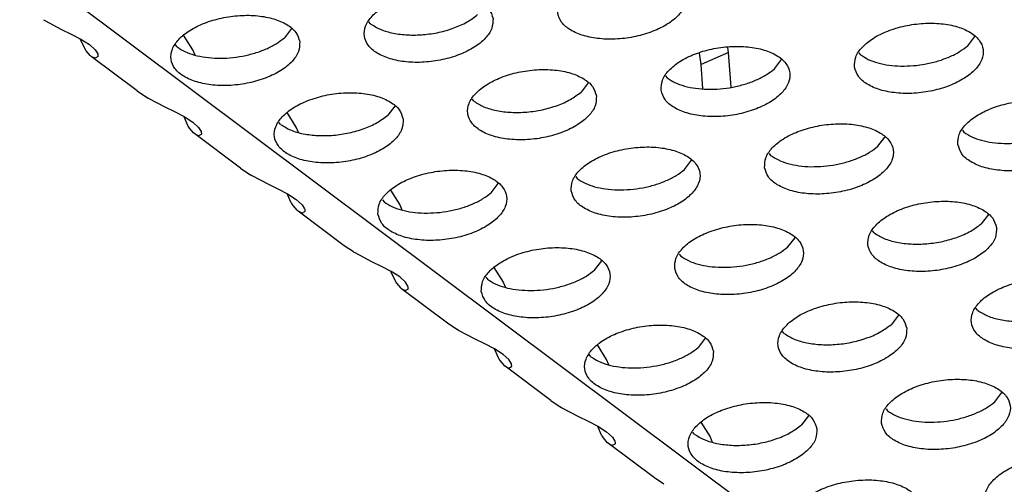
# Model space of a CAD drawing. Units: millimetres. Extents: x 31 to 625, y -33 to 387.
# Drawn here: x 506 to 511, y 249 to 251 of the extents above; entities that cross this region are included whole.
import ezdxf

# ---------------------------------------------------------------- set-up
doc = ezdxf.new("R2010")
doc.units = ezdxf.units.MM

# ---------------------------------------------------------------- blocks, each defined once
blk = doc.blocks.new('ansaugblende_serie6_bg61_natuerlichen_kondensatablauf__81', base_point=(2643.256, 1441.775))
at = {"color": 1, "linetype": 'Continuous'}
for p, q in [((3124.99, 1442.03), (2650.236, 1797.087)), ((3036.513, 1506.94), (3036.559, 1506.913)), ((3036.559, 1506.913), (3037.072, 1506.643)), ((3046.589, 1506.818), (3046.542, 1506.879)), ((3037.072, 1506.643), (3037.368, 1506.499)), ((3044.155, 1506.668), (3043.937, 1506.384)), ((3037.368, 1506.499), (3037.666, 1506.345)), ((3037.662, 1506.334), (3037.658, 1506.349)), ((3037.78, 1506.074), (3037.662, 1506.334)), ((3037.666, 1506.345), (3037.934, 1506.175)), ((3041.12, 1506.016), (3040.834, 1506.467)), ((3064.989, 1506.143), (3065.206, 1506.427)), ((3037.792, 1506.053), (3037.78, 1506.074)), ((3037.834, 1505.986), (3037.792, 1506.053)), ((3037.955, 1505.842), (3037.834, 1505.986)), ((3037.934, 1506.175), (3038.111, 1506.012)), ((3038.111, 1506.012), (3038.188, 1505.887)), ((3040.634, 1506.104), (3040.587, 1506.165)), ((3041.189, 1505.853), (3041.12, 1506.016)), ((3056.778, 1505.561), (3056.73, 1505.916)), ((3057.618, 1505.928), (3056.778, 1505.561)), ((3057.618, 1505.928), (3057.596, 1506.09)), ((3057.697, 1504.863), (3057.618, 1505.928)), ((3061.638, 1505.924), (3061.686, 1505.863)), ((3037.99, 1505.812), (3037.955, 1505.842)), ((3039.404, 1504.754), (3037.99, 1505.812)), ((3038.108, 1505.754), (3037.99, 1505.812)), ((3038.185, 1505.797), (3038.108, 1505.754)), ((3038.195, 1505.816), (3038.185, 1505.797)), ((3038.196, 1505.803), (3038.185, 1505.797)), ((3038.188, 1505.887), (3038.193, 1505.871)), ((3038.193, 1505.871), (3038.196, 1505.803)), ((3059.033, 1505.429), (3059.251, 1505.713)), ((3056.833, 1504.822), (3056.778, 1505.561)), ((3053.296, 1504.999), (3053.078, 1504.715)), ((3055.683, 1505.21), (3055.731, 1505.149)), ((3039.404, 1504.754), (3039.691, 1504.562)), ((3039.7, 1504.557), (3039.745, 1504.53)), ((3039.745, 1504.53), (3040.258, 1504.26)), ((3049.775, 1504.435), (3049.728, 1504.496)), ((3040.258, 1504.26), (3040.555, 1504.116)), ((3040.555, 1504.116), (3040.852, 1503.962)), ((3044.306, 1503.633), (3044.02, 1504.084)), ((3047.341, 1504.285), (3047.123, 1504.001)), ((3040.848, 1503.951), (3040.844, 1503.967)), ((3040.966, 1503.691), (3040.848, 1503.951)), ((3040.852, 1503.962), (3041.12, 1503.792)), ((3041.12, 1503.792), (3041.297, 1503.629)), ((3043.82, 1503.721), (3043.773, 1503.782)), ((3040.978, 1503.67), (3040.966, 1503.691)), ((3041.02, 1503.603), (3040.978, 1503.67)), ((3041.141, 1503.459), (3041.02, 1503.603)), ((3041.297, 1503.629), (3041.374, 1503.504)), ((3041.374, 1503.504), (3041.379, 1503.488)), ((3041.379, 1503.488), (3041.382, 1503.42)), ((3044.375, 1503.47), (3044.306, 1503.633)), ((3064.825, 1503.541), (3064.872, 1503.48)), ((3041.176, 1503.429), (3041.141, 1503.459)), ((3042.591, 1502.371), (3041.176, 1503.429)), ((3041.295, 1503.371), (3041.176, 1503.429)), ((3041.371, 1503.414), (3041.295, 1503.371)), ((3041.381, 1503.433), (3041.371, 1503.414)), ((3041.382, 1503.42), (3041.371, 1503.414)), ((3062.22, 1503.046), (3062.437, 1503.33)), ((3056.264, 1502.332), (3056.482, 1502.616)), ((3058.87, 1502.827), (3058.917, 1502.766)), ((3042.591, 1502.371), (3042.878, 1502.179)), ((3042.886, 1502.174), (3042.931, 1502.147)), ((3042.931, 1502.147), (3043.444, 1501.877)), ((3052.914, 1502.113), (3052.962, 1502.052)), ((3043.444, 1501.877), (3043.741, 1501.733)), ((3043.741, 1501.733), (3044.038, 1501.579)), ((3047.206, 1501.701), (3047.492, 1501.25)), ((3050.309, 1501.618), (3050.527, 1501.902)), ((3044.034, 1501.568), (3044.03, 1501.584)), ((3044.152, 1501.308), (3044.034, 1501.568)), ((3044.038, 1501.579), (3044.306, 1501.409)), ((3044.306, 1501.409), (3044.484, 1501.246)), ((3046.959, 1501.4), (3047.007, 1501.338)), ((3044.165, 1501.287), (3044.152, 1501.308)), ((3044.207, 1501.22), (3044.165, 1501.287)), ((3044.328, 1501.076), (3044.207, 1501.22)), ((3044.363, 1501.046), (3044.328, 1501.076)), ((3044.484, 1501.246), (3044.56, 1501.121)), ((3044.56, 1501.121), (3044.565, 1501.105)), ((3044.565, 1501.105), (3044.568, 1501.037)), ((3047.492, 1501.25), (3047.561, 1501.087)), ((3045.777, 1499.988), (3044.363, 1501.046)), ((3044.481, 1500.988), (3044.363, 1501.046)), ((3044.558, 1501.031), (3044.481, 1500.988)), ((3044.568, 1501.05), (3044.558, 1501.031)), ((3044.568, 1501.037), (3044.558, 1501.031)), ((3065.624, 1500.947), (3065.406, 1500.663)), ((3062.103, 1500.383), (3062.056, 1500.444)), ((3059.451, 1499.949), (3059.668, 1500.233)), ((3046.064, 1499.796), (3045.777, 1499.988)), ((3046.117, 1499.764), (3046.072, 1499.791)), ((3046.63, 1499.495), (3046.117, 1499.764)), ((3056.101, 1499.73), (3056.148, 1499.669)), ((3046.927, 1499.35), (3046.63, 1499.495)), ((3047.225, 1499.196), (3046.927, 1499.35)), ((3050.392, 1499.318), (3050.678, 1498.867)), ((3053.496, 1499.236), (3053.713, 1499.52)), ((3047.216, 1499.201), (3047.221, 1499.185)), ((3047.221, 1499.185), (3047.338, 1498.926)), ((3047.492, 1499.026), (3047.225, 1499.196)), ((3047.67, 1498.863), (3047.492, 1499.026)), ((3050.145, 1499.017), (3050.193, 1498.955)), ((3047.338, 1498.926), (3047.351, 1498.904)), ((3047.351, 1498.904), (3047.393, 1498.837)), ((3047.393, 1498.837), (3047.514, 1498.693)), ((3047.514, 1498.693), (3047.549, 1498.663)), ((3048.963, 1497.605), (3047.549, 1498.663)), ((3047.549, 1498.663), (3047.667, 1498.605)), ((3047.667, 1498.605), (3047.744, 1498.648)), ((3047.746, 1498.738), (3047.67, 1498.863)), ((3047.754, 1498.667), (3047.744, 1498.648)), ((3047.744, 1498.648), (3047.754, 1498.654)), ((3047.751, 1498.722), (3047.746, 1498.738)), ((3047.754, 1498.654), (3047.751, 1498.722)), ((3050.678, 1498.867), (3050.748, 1498.704)), ((3065.289, 1498), (3065.242, 1498.061)), ((3062.855, 1497.85), (3062.637, 1497.566)), ((3049.25, 1497.413), (3048.963, 1497.605)), ((3049.304, 1497.381), (3049.258, 1497.408)), ((3049.817, 1497.112), (3049.304, 1497.381)), ((3050.113, 1496.968), (3049.817, 1497.112)), ((3056.9, 1497.137), (3056.682, 1496.853)), ((3059.334, 1497.286), (3059.287, 1497.347)), ((3050.411, 1496.813), (3050.113, 1496.968)), ((3050.403, 1496.818), (3050.407, 1496.802)), ((3050.679, 1496.643), (3050.411, 1496.813)), ((3053.865, 1496.484), (3053.579, 1496.935)), ((3050.407, 1496.802), (3050.525, 1496.543)), ((3050.525, 1496.543), (3050.537, 1496.521)), ((3050.537, 1496.521), (3050.579, 1496.454)), ((3050.856, 1496.48), (3050.679, 1496.643)), ((3053.379, 1496.572), (3053.332, 1496.634)), ((3050.579, 1496.454), (3050.7, 1496.31)), ((3050.7, 1496.31), (3050.735, 1496.28)), ((3052.149, 1495.222), (3050.735, 1496.28)), ((3050.735, 1496.28), (3050.853, 1496.222)), ((3050.853, 1496.222), (3050.93, 1496.265)), ((3050.933, 1496.355), (3050.856, 1496.48)), ((3050.93, 1496.265), (3050.94, 1496.284)), ((3050.93, 1496.265), (3050.941, 1496.271)), ((3050.938, 1496.339), (3050.933, 1496.355)), ((3050.941, 1496.271), (3050.938, 1496.339)), ((3053.934, 1496.321), (3053.865, 1496.484)), ((3065.823, 1495.183), (3066.041, 1495.467)), ((3052.149, 1495.222), (3052.436, 1495.03)), ((3052.445, 1495.025), (3052.49, 1494.999)), ((3052.49, 1494.999), (3053.003, 1494.729)), ((3053.003, 1494.729), (3053.3, 1494.585)), ((3060.086, 1494.754), (3059.868, 1494.47)), ((3062.473, 1494.965), (3062.521, 1494.903)), ((3053.3, 1494.585), (3053.597, 1494.43)), ((3053.593, 1494.419), (3053.589, 1494.435)), ((3053.711, 1494.16), (3053.593, 1494.419)), ((3053.597, 1494.43), (3053.865, 1494.26)), ((3056.765, 1494.553), (3057.051, 1494.101)), ((3053.723, 1494.138), (3053.711, 1494.16)), ((3053.765, 1494.071), (3053.723, 1494.138)), ((3053.865, 1494.26), (3054.042, 1494.097)), ((3054.042, 1494.097), (3054.119, 1493.972)), ((3056.565, 1494.19), (3056.518, 1494.251)), ((3057.051, 1494.101), (3057.12, 1493.939)), ((3053.886, 1493.927), (3053.765, 1494.071)), ((3053.921, 1493.897), (3053.886, 1493.927)), ((3055.336, 1492.839), (3053.921, 1493.897)), ((3054.04, 1493.84), (3053.921, 1493.897)), ((3054.116, 1493.882), (3054.04, 1493.84)), ((3054.126, 1493.901), (3054.116, 1493.882)), ((3054.127, 1493.888), (3054.116, 1493.882)), ((3054.119, 1493.972), (3054.124, 1493.956)), ((3054.124, 1493.956), (3054.127, 1493.888)), ((3055.623, 1492.647), (3055.336, 1492.839))]:
    blk.add_line(p, q, dxfattribs=at)
for points in [[(3056.32, 1507.695), (3056.199, 1507.979), (3055.928, 1508.218), (3055.528, 1508.392), (3055.031, 1508.488), (3054.479, 1508.498), (3053.915, 1508.421), (3053.385, 1508.263), (3052.933, 1508.037), (3052.594, 1507.761), (3052.397, 1507.458), (3052.357, 1507.153), (3052.478, 1506.869), (3052.749, 1506.63), (3053.149, 1506.455), (3053.646, 1506.359), (3054.198, 1506.349), (3054.762, 1506.427), (3055.292, 1506.585), (3055.744, 1506.811), (3056.083, 1507.086), (3056.28, 1507.389), (3056.32, 1507.695)], [(3050.365, 1506.981), (3050.244, 1507.265), (3049.973, 1507.504), (3049.573, 1507.679), (3049.076, 1507.775), (3048.524, 1507.784), (3047.96, 1507.707), (3047.43, 1507.549), (3046.977, 1507.323), (3046.639, 1507.048), (3046.442, 1506.745), (3046.402, 1506.439), (3046.522, 1506.155), (3046.794, 1505.916), (3047.194, 1505.742), (3047.691, 1505.645), (3048.243, 1505.636), (3048.807, 1505.713), (3049.337, 1505.871), (3049.789, 1506.097), (3050.128, 1506.372), (3050.325, 1506.676), (3050.365, 1506.981)], [(3044.41, 1506.268), (3044.289, 1506.551), (3044.018, 1506.79), (3043.617, 1506.965), (3043.121, 1507.061), (3042.568, 1507.071), (3042.004, 1506.993), (3041.475, 1506.835), (3041.022, 1506.609), (3040.684, 1506.334), (3040.487, 1506.031), (3040.447, 1505.725), (3040.567, 1505.441), (3040.839, 1505.202), (3041.239, 1505.028), (3041.735, 1504.932), (3042.288, 1504.922), (3042.852, 1504.999), (3043.382, 1505.157), (3043.834, 1505.383), (3044.173, 1505.659), (3044.37, 1505.962), (3044.41, 1506.268)], [(3046.589, 1506.818), (3046.898, 1506.647), (3047.288, 1506.53), (3047.737, 1506.475), (3048.218, 1506.483), (3048.703, 1506.556), (3049.161, 1506.689), (3049.565, 1506.873), (3049.892, 1507.098)], [(3061.498, 1505.483), (3061.619, 1505.2), (3061.89, 1504.961), (3062.291, 1504.786), (3062.787, 1504.69), (3063.34, 1504.68), (3063.904, 1504.758), (3064.433, 1504.916), (3064.886, 1505.142), (3065.224, 1505.417), (3065.422, 1505.72), (3065.461, 1506.026), (3065.341, 1506.31), (3065.069, 1506.549), (3064.669, 1506.723), (3064.173, 1506.819), (3063.62, 1506.829), (3063.056, 1506.752), (3062.527, 1506.594), (3062.074, 1506.368), (3061.736, 1506.092), (3061.538, 1505.789), (3061.498, 1505.483)], [(3042.652, 1505.823), (3043.027, 1505.915), (3043.375, 1506.043), (3043.682, 1506.202), (3043.937, 1506.384)], [(3040.634, 1506.104), (3040.873, 1505.963), (3041.168, 1505.856), (3041.507, 1505.786), (3041.877, 1505.757), (3042.263, 1505.77), (3042.652, 1505.823)], [(3055.543, 1504.77), (3055.664, 1504.486), (3055.935, 1504.247), (3056.335, 1504.072), (3056.832, 1503.976), (3057.385, 1503.966), (3057.949, 1504.044), (3058.478, 1504.202), (3058.931, 1504.428), (3059.269, 1504.703), (3059.466, 1505.006), (3059.506, 1505.312), (3059.386, 1505.596), (3059.114, 1505.835), (3058.714, 1506.009), (3058.218, 1506.106), (3057.665, 1506.115), (3057.101, 1506.038), (3056.571, 1505.88), (3056.119, 1505.654), (3055.78, 1505.378), (3055.583, 1505.075), (3055.543, 1504.77)], [(3062.929, 1505.516), (3063.315, 1505.528), (3063.704, 1505.582), (3064.079, 1505.674), (3064.427, 1505.802), (3064.734, 1505.96), (3064.989, 1506.143)], [(3061.686, 1505.863), (3061.925, 1505.722), (3062.22, 1505.615), (3062.559, 1505.545), (3062.929, 1505.516)], [(3053.551, 1504.598), (3053.43, 1504.882), (3053.159, 1505.121), (3052.759, 1505.296), (3052.262, 1505.392), (3051.71, 1505.402), (3051.146, 1505.324), (3050.616, 1505.166), (3050.164, 1504.94), (3049.825, 1504.665), (3049.628, 1504.362), (3049.588, 1504.056), (3049.709, 1503.772), (3049.98, 1503.533), (3050.38, 1503.359), (3050.877, 1503.262), (3051.429, 1503.253), (3051.993, 1503.33), (3052.523, 1503.488), (3052.975, 1503.714), (3053.314, 1503.99), (3053.511, 1504.293), (3053.551, 1504.598)], [(3056.973, 1504.802), (3057.36, 1504.814), (3057.748, 1504.868), (3058.124, 1504.96), (3058.472, 1505.088), (3058.779, 1505.246), (3059.033, 1505.429)], [(3055.731, 1505.149), (3055.97, 1505.008), (3056.265, 1504.901), (3056.604, 1504.831), (3056.973, 1504.802)], [(3047.596, 1503.885), (3047.475, 1504.168), (3047.204, 1504.407), (3046.804, 1504.582), (3046.307, 1504.678), (3045.755, 1504.688), (3045.191, 1504.611), (3044.661, 1504.453), (3044.209, 1504.227), (3043.87, 1503.951), (3043.673, 1503.648), (3043.633, 1503.342), (3043.754, 1503.058), (3044.025, 1502.819), (3044.425, 1502.645), (3044.922, 1502.549), (3045.474, 1502.539), (3046.038, 1502.616), (3046.568, 1502.774), (3047.02, 1503), (3047.359, 1503.276), (3047.556, 1503.579), (3047.596, 1503.885)], [(3049.775, 1504.435), (3050.084, 1504.264), (3050.474, 1504.147), (3050.924, 1504.092), (3051.405, 1504.101), (3051.889, 1504.173), (3052.347, 1504.306), (3052.751, 1504.49), (3053.078, 1504.715)], [(3064.685, 1503.101), (3064.805, 1502.817), (3065.077, 1502.578), (3065.477, 1502.403), (3065.973, 1502.307), (3066.526, 1502.297), (3067.09, 1502.375), (3067.62, 1502.533), (3068.072, 1502.759), (3068.411, 1503.034), (3068.608, 1503.337), (3068.648, 1503.643), (3068.527, 1503.927), (3068.256, 1504.166), (3067.856, 1504.34), (3067.359, 1504.436), (3066.806, 1504.446), (3066.242, 1504.369), (3065.713, 1504.211), (3065.26, 1503.985), (3064.922, 1503.709), (3064.725, 1503.406), (3064.685, 1503.101)], [(3043.82, 1503.721), (3044.129, 1503.55), (3044.519, 1503.433), (3044.968, 1503.378), (3045.45, 1503.387), (3045.934, 1503.46), (3046.392, 1503.592), (3046.796, 1503.777), (3047.123, 1504.001)], [(3058.73, 1502.387), (3058.85, 1502.103), (3059.122, 1501.864), (3059.522, 1501.689), (3060.018, 1501.593), (3060.571, 1501.584), (3061.135, 1501.661), (3061.665, 1501.819), (3062.117, 1502.045), (3062.455, 1502.32), (3062.653, 1502.623), (3062.693, 1502.929), (3062.572, 1503.213), (3062.301, 1503.452), (3061.9, 1503.627), (3061.404, 1503.723), (3060.851, 1503.732), (3060.287, 1503.655), (3059.758, 1503.497), (3059.305, 1503.271), (3058.967, 1502.996), (3058.769, 1502.693), (3058.73, 1502.387)], [(3064.872, 1503.48), (3065.112, 1503.339), (3065.406, 1503.232), (3065.745, 1503.162), (3066.115, 1503.133)], [(3066.115, 1503.133), (3066.501, 1503.145), (3066.89, 1503.199), (3067.265, 1503.291), (3067.613, 1503.419), (3067.92, 1503.577), (3068.175, 1503.76)], [(3052.774, 1501.673), (3052.895, 1501.389), (3053.166, 1501.15), (3053.567, 1500.976), (3054.063, 1500.88), (3054.616, 1500.87), (3055.18, 1500.947), (3055.709, 1501.105), (3056.162, 1501.331), (3056.5, 1501.607), (3056.697, 1501.91), (3056.737, 1502.215), (3056.617, 1502.499), (3056.345, 1502.738), (3055.945, 1502.913), (3055.449, 1503.009), (3054.896, 1503.019), (3054.332, 1502.941), (3053.802, 1502.783), (3053.35, 1502.557), (3053.011, 1502.282), (3052.814, 1501.979), (3052.774, 1501.673)], [(3060.16, 1502.419), (3060.546, 1502.431), (3060.935, 1502.485), (3061.31, 1502.577), (3061.658, 1502.705), (3061.965, 1502.863), (3062.22, 1503.046)], [(3058.917, 1502.766), (3059.156, 1502.625), (3059.451, 1502.518), (3059.79, 1502.448), (3060.16, 1502.419)], [(3046.819, 1500.959), (3046.94, 1500.675), (3047.211, 1500.436), (3047.611, 1500.262), (3048.108, 1500.166), (3048.66, 1500.156), (3049.224, 1500.233), (3049.754, 1500.391), (3050.207, 1500.617), (3050.545, 1500.893), (3050.742, 1501.196), (3050.782, 1501.502), (3050.662, 1501.785), (3050.39, 1502.024), (3049.99, 1502.199), (3049.493, 1502.295), (3048.941, 1502.305), (3048.377, 1502.228), (3047.847, 1502.07), (3047.395, 1501.844), (3047.056, 1501.568), (3046.859, 1501.265), (3046.819, 1500.959)], [(3054.204, 1501.705), (3054.591, 1501.718), (3054.979, 1501.771), (3055.355, 1501.863), (3055.703, 1501.991), (3056.01, 1502.15), (3056.264, 1502.332)], [(3052.962, 1502.052), (3053.201, 1501.911), (3053.496, 1501.804), (3053.835, 1501.734), (3054.204, 1501.705)], [(3048.249, 1500.991), (3048.636, 1501.004), (3049.024, 1501.057), (3049.4, 1501.15), (3049.748, 1501.277), (3050.055, 1501.436), (3050.309, 1501.618)], [(3065.879, 1500.546), (3065.758, 1500.83), (3065.487, 1501.069), (3065.087, 1501.244), (3064.59, 1501.34), (3064.038, 1501.349), (3063.474, 1501.272), (3062.944, 1501.114), (3062.491, 1500.888), (3062.153, 1500.613), (3061.956, 1500.31), (3061.916, 1500.004), (3062.036, 1499.72), (3062.308, 1499.481), (3062.708, 1499.307), (3063.205, 1499.21), (3063.757, 1499.201), (3064.321, 1499.278), (3064.851, 1499.436), (3065.303, 1499.662), (3065.642, 1499.938), (3065.839, 1500.241), (3065.879, 1500.546)], [(3047.007, 1501.338), (3047.246, 1501.197), (3047.541, 1501.09), (3047.88, 1501.021), (3048.249, 1500.991)], [(3055.961, 1499.29), (3056.081, 1499.006), (3056.353, 1498.767), (3056.753, 1498.593), (3057.249, 1498.497), (3057.802, 1498.487), (3058.366, 1498.564), (3058.896, 1498.722), (3059.348, 1498.948), (3059.687, 1499.224), (3059.884, 1499.527), (3059.924, 1499.833), (3059.803, 1500.116), (3059.532, 1500.355), (3059.131, 1500.53), (3058.635, 1500.626), (3058.082, 1500.636), (3057.518, 1500.558), (3056.989, 1500.4), (3056.536, 1500.174), (3056.198, 1499.899), (3056.001, 1499.596), (3055.961, 1499.29)], [(3062.103, 1500.383), (3062.412, 1500.212), (3062.802, 1500.095), (3063.251, 1500.04), (3063.732, 1500.049), (3064.217, 1500.121), (3064.675, 1500.254), (3065.079, 1500.438), (3065.406, 1500.663)], [(3050.005, 1498.576), (3050.126, 1498.292), (3050.397, 1498.053), (3050.798, 1497.879), (3051.294, 1497.783), (3051.847, 1497.773), (3052.411, 1497.85), (3052.94, 1498.008), (3053.393, 1498.234), (3053.731, 1498.51), (3053.929, 1498.813), (3053.968, 1499.119), (3053.848, 1499.403), (3053.576, 1499.641), (3053.176, 1499.816), (3052.68, 1499.912), (3052.127, 1499.922), (3051.563, 1499.845), (3051.033, 1499.687), (3050.581, 1499.461), (3050.243, 1499.185), (3050.045, 1498.882), (3050.005, 1498.576)], [(3057.391, 1499.322), (3057.777, 1499.335), (3058.166, 1499.388), (3058.541, 1499.48), (3058.889, 1499.608), (3059.196, 1499.767), (3059.451, 1499.949)], [(3056.148, 1499.669), (3056.387, 1499.528), (3056.682, 1499.421), (3057.021, 1499.352), (3057.391, 1499.322)], [(3051.436, 1498.609), (3051.822, 1498.621), (3052.21, 1498.674), (3052.586, 1498.767), (3052.934, 1498.894), (3053.241, 1499.053), (3053.496, 1499.236)], [(3050.193, 1498.955), (3050.432, 1498.815), (3050.727, 1498.707), (3051.066, 1498.638), (3051.436, 1498.609)], [(3069.065, 1498.163), (3068.944, 1498.447), (3068.673, 1498.686), (3068.273, 1498.861), (3067.776, 1498.957), (3067.224, 1498.967), (3066.66, 1498.889), (3066.13, 1498.731), (3065.678, 1498.505), (3065.339, 1498.23), (3065.142, 1497.927), (3065.102, 1497.621), (3065.223, 1497.337), (3065.494, 1497.098), (3065.894, 1496.924), (3066.391, 1496.828), (3066.943, 1496.818), (3067.507, 1496.895), (3068.037, 1497.053), (3068.489, 1497.279), (3068.828, 1497.555), (3069.025, 1497.858), (3069.065, 1498.163)], [(3063.11, 1497.45), (3062.989, 1497.733), (3062.718, 1497.972), (3062.318, 1498.147), (3061.821, 1498.243), (3061.269, 1498.253), (3060.705, 1498.176), (3060.175, 1498.018), (3059.723, 1497.792), (3059.384, 1497.516), (3059.187, 1497.213), (3059.147, 1496.907), (3059.268, 1496.623), (3059.539, 1496.384), (3059.939, 1496.21), (3060.436, 1496.114), (3060.988, 1496.104), (3061.552, 1496.181), (3062.082, 1496.339), (3062.534, 1496.565), (3062.873, 1496.841), (3063.07, 1497.144), (3063.11, 1497.45)], [(3065.289, 1498), (3065.598, 1497.829), (3065.988, 1497.712), (3066.438, 1497.657), (3066.919, 1497.666), (3067.403, 1497.739), (3067.861, 1497.871), (3068.265, 1498.055), (3068.592, 1498.28)], [(3057.155, 1496.736), (3057.034, 1497.02), (3056.763, 1497.258), (3056.363, 1497.433), (3055.866, 1497.529), (3055.313, 1497.539), (3054.749, 1497.462), (3054.22, 1497.304), (3053.767, 1497.078), (3053.429, 1496.802), (3053.232, 1496.499), (3053.192, 1496.193), (3053.312, 1495.909), (3053.584, 1495.67), (3053.984, 1495.496), (3054.48, 1495.4), (3055.033, 1495.39), (3055.597, 1495.467), (3056.127, 1495.625), (3056.579, 1495.851), (3056.918, 1496.127), (3057.115, 1496.43), (3057.155, 1496.736)], [(3059.334, 1497.286), (3059.643, 1497.115), (3060.033, 1496.998), (3060.482, 1496.943), (3060.964, 1496.952), (3061.448, 1497.025), (3061.906, 1497.157), (3062.31, 1497.342), (3062.637, 1497.566)], [(3055.397, 1496.291), (3055.772, 1496.384), (3056.12, 1496.511), (3056.427, 1496.67), (3056.682, 1496.853)], [(3053.379, 1496.572), (3053.619, 1496.432), (3053.913, 1496.324), (3054.252, 1496.255), (3054.622, 1496.226), (3055.008, 1496.238), (3055.397, 1496.291)], [(3062.333, 1494.524), (3062.454, 1494.24), (3062.725, 1494.001), (3063.125, 1493.827), (3063.622, 1493.731), (3064.174, 1493.721), (3064.738, 1493.798), (3065.268, 1493.956), (3065.721, 1494.182), (3066.059, 1494.458), (3066.256, 1494.761), (3066.296, 1495.067), (3066.176, 1495.35), (3065.904, 1495.589), (3065.504, 1495.764), (3065.007, 1495.86), (3064.455, 1495.87), (3063.891, 1495.793), (3063.361, 1495.635), (3062.909, 1495.409), (3062.57, 1495.133), (3062.373, 1494.83), (3062.333, 1494.524)], [(3060.341, 1494.353), (3060.22, 1494.637), (3059.949, 1494.876), (3059.549, 1495.05), (3059.052, 1495.146), (3058.5, 1495.156), (3057.936, 1495.079), (3057.406, 1494.921), (3056.954, 1494.695), (3056.615, 1494.419), (3056.418, 1494.116), (3056.378, 1493.81), (3056.499, 1493.526), (3056.77, 1493.288), (3057.17, 1493.113), (3057.667, 1493.017), (3058.219, 1493.007), (3058.783, 1493.084), (3059.313, 1493.242), (3059.765, 1493.468), (3060.104, 1493.744), (3060.301, 1494.047), (3060.341, 1494.353)], [(3063.763, 1494.556), (3064.15, 1494.569), (3064.538, 1494.622), (3064.914, 1494.715), (3065.262, 1494.842), (3065.569, 1495.001), (3065.823, 1495.183)], [(3062.521, 1494.903), (3062.76, 1494.762), (3063.055, 1494.655), (3063.394, 1494.586), (3063.763, 1494.556)], [(3056.565, 1494.19), (3056.874, 1494.018), (3057.264, 1493.902), (3057.714, 1493.846), (3058.195, 1493.855), (3058.679, 1493.928), (3059.137, 1494.06), (3059.541, 1494.245), (3059.868, 1494.47)], [(3065.519, 1492.141), (3065.64, 1491.857), (3065.911, 1491.618), (3066.312, 1491.444), (3066.808, 1491.348), (3067.361, 1491.338), (3067.925, 1491.415), (3068.454, 1491.573), (3068.907, 1491.799), (3069.245, 1492.075), (3069.443, 1492.378), (3069.482, 1492.684), (3069.362, 1492.968), (3069.09, 1493.206), (3068.69, 1493.381), (3068.194, 1493.477), (3067.641, 1493.487), (3067.077, 1493.41), (3066.547, 1493.252), (3066.095, 1493.026), (3065.757, 1492.75), (3065.559, 1492.447), (3065.519, 1492.141)], [(3059.564, 1491.427), (3059.685, 1491.143), (3059.956, 1490.905), (3060.356, 1490.73), (3060.853, 1490.634), (3061.406, 1490.624), (3061.97, 1490.701), (3062.499, 1490.859), (3062.952, 1491.085), (3063.29, 1491.361), (3063.487, 1491.664), (3063.527, 1491.97), (3063.407, 1492.254), (3063.135, 1492.493), (3062.735, 1492.667), (3062.239, 1492.763), (3061.686, 1492.773), (3061.122, 1492.696), (3060.592, 1492.538), (3060.14, 1492.312), (3059.801, 1492.036), (3059.604, 1491.733), (3059.564, 1491.427)]]:
    blk.add_spline(points, degree=3, dxfattribs=at)
blk = doc.blocks.new('ansaugblende_serie6_bg61_mit_drahtseilzug_natuerlichen_kondensatablauf_02__82', base_point=(2643.256, 1441.775))
blk.add_blockref('ansaugblende_serie6_bg61_natuerlichen_kondensatablauf__81', (2643.256, 1441.775))
blk = doc.blocks.new('verkleidung_umluft_bg61_decke_nat_kond__85', base_point=(2619.938, 1441.775))
blk.add_blockref('ansaugblende_serie6_bg61_mit_drahtseilzug_natuerlichen_kondensatablauf_02__82', (2643.256, 1441.775))
blk = doc.blocks.new('Allg_Ansicht1', base_point=(3083.994, 1811.996))
blk.add_blockref('verkleidung_umluft_bg61_decke_nat_kond__85', (2619.938, 1441.775))

msp = doc.modelspace()

# ---------------------------------------------------------------- block references
at = {"xscale": 0.166667, "yscale": 0.166667, "zscale": 0.166667}
msp.add_blockref('Allg_Ansicht1', (514, 302), dxfattribs=at)

doc.saveas('drawing.dxf')
